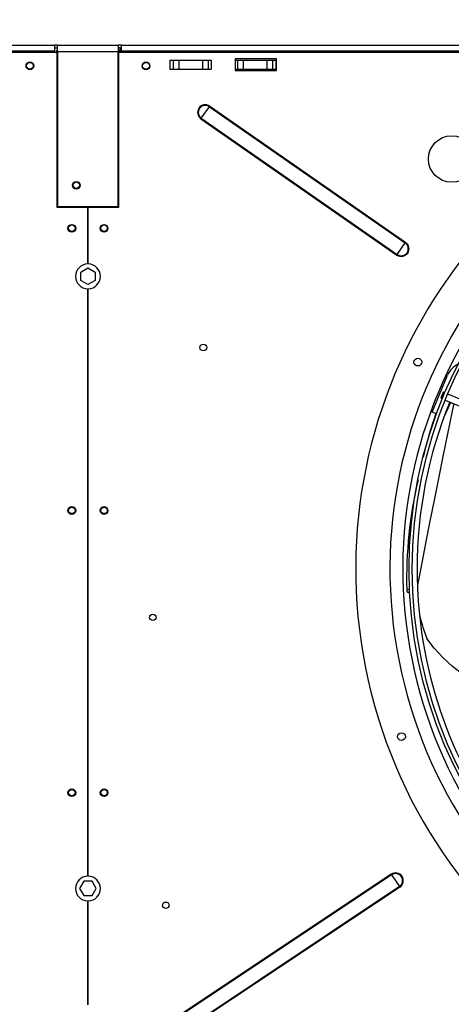
# Model space of a CAD drawing. Extents: x 158 to 12408, y 163 to 8727.
# Drawn here: x 6487 to 6821, y 6260 to 7024 of the extents above; entities that cross this region are included whole.
import ezdxf
from ezdxf.enums import TextEntityAlignment as Align

# ---------------------------------------------------------------- set-up
doc = ezdxf.new("R2010")
doc.units = 0
doc.header["$LTSCALE"] = 30
doc.header["$MEASUREMENT"] = 0
doc.linetypes.add('SLD-SOLID', pattern=[0])
doc.layers.get('0').update_dxf_attribs({"linetype": 'CONTINUOUS'})
doc.layers.add('GEOMETRY', color=7, linetype='SLD-SOLID')
doc.dimstyles.new('SLDDIMSTYLE1', dxfattribs={"dimtxt": 92.459473, "dimasz": 99.06, "dimexe": 0, "dimexo": 0.0625, "dimgap": 23.114868, "dimtad": 1, "dimdec": 1, "dimrnd": 1e-09, "dimzin": 12, "dimdsep": 46, "dimtxsty": 'Standard', "dimblk1": 'CLOSED', "dimblk2": 'CLOSED', "dimsah": 1, "dimcen": 0.09, "dimadec": 0, "dimazin": 0, "dimtol": 1, "dimtp": 5, "dimtm": 5, "dimtfac": 1, "dimtdec": 1, "dimtofl": 0, "dimtmove": 2, "dimatfit": 3, "dimldrblk": 'CLOSED', "dimfxl": 1, "dimtolj": 1, "dimtzin": 0, "dimarcsym": 0})
doc.dimstyles.new('SLDDIMSTYLE2', dxfattribs={"dimtxt": 92.459473, "dimasz": 99.06, "dimexe": 0, "dimexo": 0.0625, "dimgap": 23.114868, "dimtad": 1, "dimdec": 1, "dimrnd": 1e-09, "dimzin": 12, "dimdsep": 46, "dimtxsty": 'Standard', "dimblk1": 'CLOSED', "dimblk2": 'CLOSED', "dimsah": 1, "dimcen": 0.09, "dimadec": 0, "dimazin": 0, "dimtol": 1, "dimtp": 8, "dimtm": 8, "dimtfac": 1, "dimtdec": 1, "dimtofl": 0, "dimtmove": 2, "dimatfit": 3, "dimldrblk": 'CLOSED', "dimfxl": 1, "dimtolj": 1, "dimtzin": 0, "dimarcsym": 0})
doc.dimstyles.new('SLDDIMSTYLE3', dxfattribs={"dimtxt": 92.459473, "dimasz": 99.06, "dimexe": 0, "dimexo": 0.0625, "dimgap": 23.114868, "dimtad": 1, "dimdec": 1, "dimrnd": 1e-09, "dimzin": 12, "dimdsep": 46, "dimtxsty": 'Standard', "dimblk1": 'CLOSED', "dimblk2": 'CLOSED', "dimsah": 1, "dimcen": 0.09, "dimadec": 0, "dimazin": 0, "dimtol": 1, "dimtp": 10, "dimtm": 10, "dimtfac": 1, "dimtdec": 1, "dimtofl": 0, "dimtmove": 2, "dimatfit": 3, "dimldrblk": 'CLOSED', "dimfxl": 1, "dimtolj": 1, "dimtzin": 0, "dimarcsym": 0})

# ---------------------------------------------------------------- blocks, each defined once
blk = doc.blocks.new('_CLOSED')
at = {"color": 0, "linetype": 'ByBlock'}
for p, q in [((-1, 0.166667), (0, 0)), ((-1, 0.166667), (-1, -0.166667)), ((0, 0), (-1, -0.166667)), ((0, 0), (-1, 0))]:
    blk.add_line(p, q, dxfattribs=at)
blk = doc.blocks.new('_D_3')
at = {"layer": 'GEOMETRY', "transparency": 16777216}
for p, q in [((5339.97, 7034.94), (5339.97, 7352.23)), ((7739.97, 7034.93), (7739.97, 7352.23)), ((5339.97, 7322.23), (7739.97, 7322.23))]:
    blk.add_line(p, q, dxfattribs=at)
at = {"layer": 'GEOMETRY', "transparency": 16777216, "xscale": 99.05999999999999, "yscale": 99.05999999999999, "rotation": 180.0000000000004}
blk.add_blockref('_CLOSED', (5339.97, 7322.23), dxfattribs=at)
at = {"layer": 'GEOMETRY', "transparency": 16777216, "xscale": 99.05999999999999, "yscale": 99.05999999999999}
blk.add_blockref('_CLOSED', (7739.97, 7322.23), dxfattribs=at)
at = {"layer": 'GEOMETRY', "transparency": 16777216, "width": 0.7}
for s, height, p in [('2400', 95.25, (6322.79, 7322.23)), ('±5', 79.375, (6640.29, 7326.72))]:
    blk.add_text(s, height=height, dxfattribs=at).set_placement(p, align=Align.BOTTOM_LEFT)
blk = doc.blocks.new('_D_5')
at = {"layer": 'GEOMETRY', "transparency": 16777216}
for p, q in [((1739.97, 7034.93), (1739.97, 7506)), ((7739.97, 7034.93), (7739.97, 7506)), ((7739.97, 7476), (1739.97, 7476))]:
    blk.add_line(p, q, dxfattribs=at)
at = {"layer": 'GEOMETRY', "transparency": 16777216, "xscale": 99.05999999999999, "yscale": 99.05999999999999, "rotation": 180.0000000000004}
blk.add_blockref('_CLOSED', (1739.97, 7476), dxfattribs=at)
at = {"layer": 'GEOMETRY', "transparency": 16777216, "xscale": 99.05999999999999, "yscale": 99.05999999999999}
blk.add_blockref('_CLOSED', (7739.97, 7476), dxfattribs=at)
at = {"layer": 'GEOMETRY', "transparency": 16777216, "width": 0.7}
for s, height, p in [('6000', 95.25, (4522.79, 7476)), ('±8', 79.375, (4840.29, 7480.5))]:
    blk.add_text(s, height=height, dxfattribs=at).set_placement(p, align=Align.BOTTOM_LEFT)
blk = doc.blocks.new('_D_6')
at = {"layer": 'GEOMETRY', "transparency": 16777216}
for p, q in [((1413, 6247.49), (1413, 7657.57)), ((8067, 6247.49), (8067, 7657.57)), ((1413, 7627.57), (8067, 7627.57))]:
    blk.add_line(p, q, dxfattribs=at)
at = {"layer": 'GEOMETRY', "transparency": 16777216, "xscale": 99.05999999999999, "yscale": 99.05999999999999, "rotation": 180.0000000000004}
blk.add_blockref('_CLOSED', (1413, 7627.57), dxfattribs=at)
at = {"layer": 'GEOMETRY', "transparency": 16777216, "xscale": 99.05999999999999, "yscale": 99.05999999999999}
blk.add_blockref('_CLOSED', (8067, 7627.57), dxfattribs=at)
at = {"layer": 'GEOMETRY', "transparency": 16777216, "width": 0.7}
for s, height, p in [('6654', 95.25, (4493.42, 7627.57)), ('±10', 79.375, (4810.92, 7632.07))]:
    blk.add_text(s, height=height, dxfattribs=at).set_placement(p, align=Align.BOTTOM_LEFT)

msp = doc.modelspace()

# ---------------------------------------------------------------- linework, layer by layer
at = {"color": 7, "linetype": 'SLD-SOLID'}
for p, q in [((6515.971, 6998.277), (5365.075, 6998.277)), ((5365.971, 7003.937), (6513.971, 7003.937)), ((6513.971, 6999.237), (5365.971, 6999.237)), ((6513.971, 7003.937), (6513.971, 6999.237)), ((6516.471, 7003.937), (6513.971, 7003.937)), ((6513.971, 7001.937), (6516.471, 7001.937)), ((6513.971, 6998.277), (6513.971, 6999.237)), ((6515.971, 6998.277), (6515.971, 6878.277)), ((6516.471, 6998.737), (6516.471, 7003.937)), ((6516.471, 7003.937), (6563.471, 7003.937)), ((6563.471, 6998.737), (6516.471, 6998.737)), ((6516.471, 6998.737), (6516.471, 6878.737)), ((6565.971, 7003.937), (6563.471, 7003.937)), ((6563.471, 7003.937), (6563.471, 6998.737)), ((6564.971, 7001.937), (6563.471, 7001.937)), ((6563.471, 6999.937), (6564.971, 6999.937)), ((6564.971, 6999.229), (6563.471, 6999.229)), ((6563.471, 6878.737), (6563.471, 6998.737)), ((6563.971, 6878.277), (6563.971, 6998.277)), ((7714.791, 6998.277), (6563.971, 6998.277)), ((6564.971, 6999.937), (6564.971, 7001.937)), ((6564.971, 7001.937), (6565.971, 7001.937)), ((6564.971, 6999.229), (6564.971, 6998.277)), ((6565.971, 7003.937), (7713.971, 7003.937)), ((6565.971, 6999.237), (6565.971, 7003.937)), ((7713.971, 6999.237), (6565.971, 6999.237)), ((6565.971, 6998.277), (6565.971, 6999.237)), ((6603.471, 6992.377), (6603.471, 6985.377)), ((6603.471, 6992.377), (6605.955, 6992.377)), ((6605.955, 6992.377), (6605.955, 6985.377)), ((6605.955, 6992.377), (6610.279, 6992.377)), ((6610.279, 6992.377), (6610.279, 6985.377)), ((6610.279, 6992.377), (6628.663, 6992.377)), ((6628.663, 6992.377), (6628.663, 6985.377)), ((6628.663, 6992.377), (6632.987, 6992.377)), ((6632.987, 6992.377), (6632.987, 6985.377)), ((6632.987, 6992.377), (6635.471, 6992.377)), ((6635.471, 6992.377), (6635.471, 6985.377)), ((6685.971, 6993.377), (6653.971, 6993.377)), ((6653.971, 6993.377), (6653.971, 6984.377)), ((6653.971, 6992.437), (6655.955, 6992.437)), ((6655.955, 6992.437), (6655.955, 6985.437)), ((6655.955, 6992.437), (6660.279, 6992.437)), ((6660.279, 6992.437), (6660.279, 6985.437)), ((6660.279, 6992.437), (6678.663, 6992.437)), ((6678.663, 6992.437), (6678.663, 6985.437)), ((6678.663, 6992.437), (6682.987, 6992.437)), ((6682.987, 6992.437), (6682.987, 6985.437)), ((6682.987, 6992.437), (6685.471, 6992.437)), ((6685.471, 6992.437), (6685.471, 6985.437)), ((6685.971, 6984.377), (6685.971, 6993.377)), ((6603.471, 6985.377), (6605.955, 6985.377)), ((6605.955, 6985.377), (6610.279, 6985.377)), ((6610.279, 6985.377), (6628.663, 6985.377)), ((6628.663, 6985.377), (6632.987, 6985.377)), ((6632.987, 6985.377), (6635.471, 6985.377)), ((6653.971, 6985.437), (6655.955, 6985.437)), ((6653.971, 6984.377), (6685.971, 6984.377)), ((6655.955, 6985.437), (6660.279, 6985.437)), ((6660.279, 6985.437), (6678.663, 6985.437)), ((6678.663, 6985.437), (6682.987, 6985.437)), ((6682.987, 6985.437), (6685.471, 6985.437)), ((6627.807, 6947.224), (6634.022, 6956.154)), ((6634.022, 6956.154), (6634.342, 6956.614)), ((6634.022, 6956.154), (6785.87, 6850.48)), ((6634.342, 6956.614), (6786.19, 6850.94)), ((6627.487, 6946.764), (6627.807, 6947.224)), ((6627.487, 6946.764), (6779.336, 6841.09)), ((6627.807, 6947.224), (6779.655, 6841.55)), ((6515.971, 6878.277), (6539.721, 6878.277)), ((6516.471, 6878.737), (6563.471, 6878.737)), ((6539.721, 6878.277), (6539.721, 6834.198)), ((6540.221, 6834.198), (6540.221, 6878.277)), ((6540.221, 6878.277), (6563.971, 6878.277)), ((6779.655, 6841.55), (6785.87, 6850.48)), ((6785.87, 6850.48), (6786.19, 6850.94)), ((6779.336, 6841.09), (6779.655, 6841.55)), ((6534.371, 6827.87), (6539.971, 6831.103)), ((6539.971, 6831.103), (6545.571, 6827.87)), ((6534.371, 6821.403), (6534.371, 6827.87)), ((6545.571, 6827.87), (6545.571, 6821.403)), ((6539.971, 6818.17), (6534.371, 6821.403)), ((6539.721, 6814.955), (6539.721, 6359.198)), ((6545.571, 6821.403), (6539.971, 6818.17)), ((6540.221, 6359.198), (6540.221, 6814.955)), ((6806.733, 6719.232), (6818.631, 6747.957)), ((6815.26, 6734.642), (6813.346, 6730.023)), ((6816.423, 6734.16), (6815.26, 6734.642)), ((6853.379, 6718.853), (6818.733, 6733.204)), ((6813.346, 6730.023), (6814.51, 6729.541)), ((6816.819, 6728.584), (6851.466, 6714.233)), ((6810.014, 6717.873), (6806.733, 6719.232)), ((6787.623, 6579.567), (6789.356, 6579.389)), ((6774.978, 6360.696), (6600.384, 6244.004)), ((6775.289, 6360.231), (6600.695, 6243.539)), ((6774.978, 6360.696), (6775.289, 6360.231)), ((6775.289, 6360.231), (6781.335, 6351.185)), ((6536.738, 6355.244), (6533.504, 6349.644)), ((6533.504, 6349.644), (6536.738, 6344.044)), ((6543.204, 6355.244), (6536.738, 6355.244)), ((6546.437, 6349.644), (6543.204, 6355.244)), ((6543.204, 6344.044), (6546.437, 6349.644)), ((6781.335, 6351.185), (6606.741, 6234.493)), ((6781.646, 6350.719), (6607.052, 6234.027)), ((6781.335, 6351.185), (6781.646, 6350.719)), ((6536.738, 6344.044), (6543.204, 6344.044)), ((6539.721, 6339.955), (6539.721, 6259.198)), ((6540.221, 6259.198), (6540.221, 6339.955))]:
    msp.add_line(p, q, dxfattribs=at)
at = {"color": 152, "linetype": 'SLD-SOLID'}
for p, q in [((6519.631, 6878.737), (6519.631, 6878.277)), ((6789.262, 6581.401), (6786.994, 6581.623))]:
    msp.add_line(p, q, dxfattribs=at)
at = {"color": 7, "linetype": 'SLD-SOLID', "flags": 128}
for points in [[(6516.471, 7000.65), (6515.594, 6999.605), (6515.111, 6998.277)], [(6516.054, 6998.141), (6516.062, 6998.145), (6516.471, 6998.288)], [(6815.822, 6715.048), (6819.237, 6722.92), (6821.052, 6726.831)], [(6786.994, 6581.623), (6787.084, 6580.579), (6787.293, 6579.868), (6787.597, 6579.571), (6787.65, 6579.593)], [(6841.992, 6507.895), (6839.388, 6509.425), (6830.607, 6515.461), (6822.421, 6521.935), (6814.93, 6528.803), (6808.235, 6536.022), (6802.431, 6543.551)]]:
    msp.add_lwpolyline(points, dxfattribs=at)
at = {"color": 152, "linetype": 'SLD-SOLID', "flags": 128}
msp.add_lwpolyline([(6823.392, 6725.862), (6822.208, 6720.074), (6818.582, 6702.283), (6815.038, 6684.791), (6811.585, 6667.649), (6808.232, 6650.903), (6804.986, 6634.602), (6801.856, 6618.788), (6798.846, 6603.504), (6795.964, 6588.792), (6795.221, 6584.979)], dxfattribs=at)
at = {"color": 7, "linetype": 'SLD-SOLID'}
for centre, radius in [((6494.971, 6987.877), 3), ((6494.971, 6987.937), 2.65), ((6584.971, 6987.877), 3), ((6584.971, 6987.937), 2.65), ((7139.971, 6597.437), 351.25), ((7139.971, 6597.437), 348.75), ((6821.773, 6915.625), 18), ((6530.971, 6895.237), 3), ((6530.971, 6895.337), 2.5), ((6527.471, 6861.877), 3), ((6527.471, 6861.937), 2.5), ((6552.471, 6861.877), 3), ((6552.471, 6861.937), 2.5), ((6629.421, 6769.377), 2.65), ((6795.574, 6758.031), 3), ((6527.471, 6642.877), 3), ((6527.471, 6642.937), 2.5), ((6552.471, 6642.877), 3), ((6552.471, 6642.937), 2.5), ((6590.221, 6560.007), 2.5), ((6782.888, 6467.469), 3), ((6527.471, 6423.877), 3), ((6527.471, 6423.937), 2.5), ((6552.471, 6423.877), 3), ((6552.471, 6423.937), 2.5), ((6600.221, 6336.577), 2.5)]:
    msp.add_circle(centre, radius, dxfattribs=at)
for centre, radius, start, end in [((7139.971, 6597.437), 392.5, 11.468965, 11.031035), ((7139.971, 6597.437), 366, 11.484819, 11.015181), ((6630.914, 6951.689), 6, 55.165166, 235.165166), ((6630.914, 6951.689), 5.44, 55.165166, 235.165166), ((7139.971, 6597.437), 356, 11.490578, 11.009422), ((6782.763, 6846.015), 6, 235.165166, 55.165166), ((6782.763, 6846.015), 5.44, 235.165166, 55.165166), ((6539.971, 6824.577), 9.625, 91.488369, 268.511631), ((6539.971, 6824.577), 9.625, 271.488369, 88.511631), ((6833.413, 6741.834), 16, 114.658171, 157.5), ((7139.971, 6597.437), 345, 157.91519, 180), ((7090.173, 6617.924), 297.917, 160.361329, 167.13257), ((7116.558, 6590.546), 329.685, 166.656752, 181.550971), ((7139.971, 6597.437), 345, 180, 217.08481), ((7108.333, 6649.586), 323.758, 195.869187, 199.117892), ((6539.971, 6349.577), 9.625, 91.488369, 268.511631), ((6539.971, 6349.577), 9.625, 271.488369, 88.511631), ((6778.312, 6355.708), 6, 303.757255, 123.757255), ((6778.312, 6355.708), 5.44, 303.757255, 123.757255)]:
    msp.add_arc(centre, radius, start, end, dxfattribs=at)

# ---------------------------------------------------------------- dimensions: what is measured, and where the dimension line sits
at = {"layer": 'GEOMETRY'}
for base, p1, p2, dimstyle, picture, middle in [((8067, 7627.57), (1413, 6217.49), (8067, 6217.49), 'SLDDIMSTYLE3', '_D_6', (4740, 7627.57)), ((1739.971, 7476.003), (7739.971, 7004.925), (1739.971, 7004.925), 'SLDDIMSTYLE2', '_D_5', (4739.971, 7476.003)), ((7739.971, 7322.225), (5339.971, 7004.937), (7739.971, 7004.925), 'SLDDIMSTYLE1', '_D_3', (6539.971, 7322.225))]:
    dim = msp.add_linear_dim(base=base, p1=p1, p2=p2, dimstyle=dimstyle, dxfattribs=at)
    dim.commit()
    dim.dimension.update_dxf_attribs({"geometry": picture, "text_midpoint": middle, "dimtype": 160})

doc.saveas('drawing.dxf')
